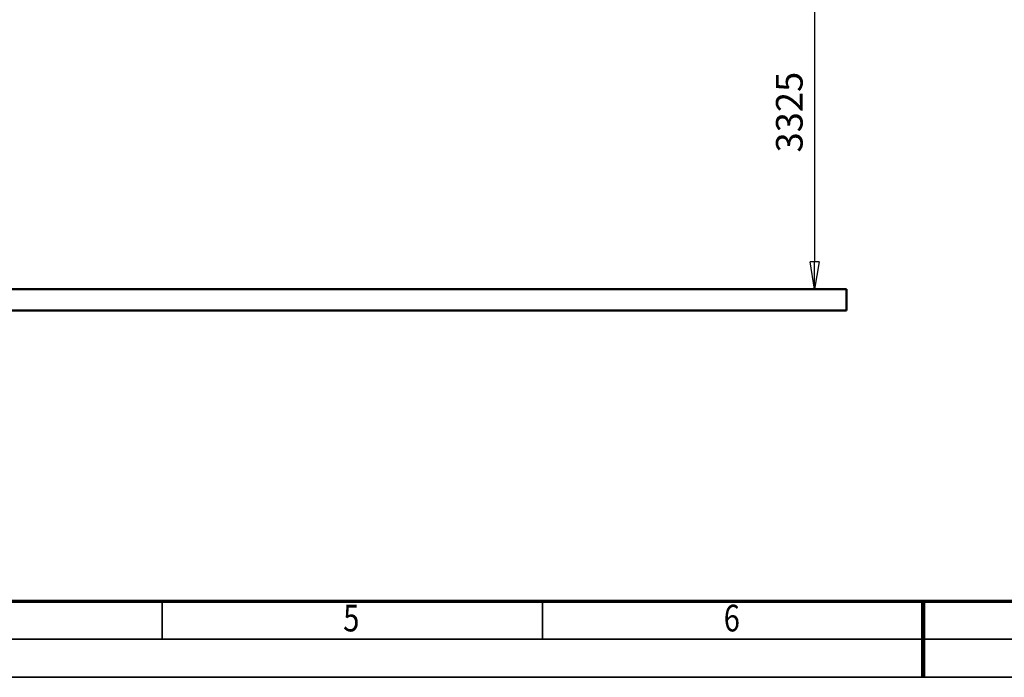
# Model space of a CAD drawing. Units: millimetres. Extents: x 59 to 11996, y 24 to 8424.
# Drawn here: x 3625 to 6212, y 24 to 1752 of the extents above; entities that cross this region are included whole.
import ezdxf
from ezdxf.enums import TextEntityAlignment as Align

# ---------------------------------------------------------------- set-up
doc = ezdxf.new("R2010")
doc.units = ezdxf.units.MM
doc.header["$MEASUREMENT"] = 0
for name, color, linetype, lineweight in [('(1) Shape lines', 7, 'Continuous', 35), ('(6) Dimensions', 7, 'Continuous', 35), ('(9) Sheet', 7, 'Continuous', 35)]:
    doc.layers.add(name, color=color, linetype=linetype, lineweight=lineweight)
doc.styles.add('Arial', font='ARIAL.TTF')
doc.dimstyles.new('Vertex Style', dxfattribs={"dimscale": 20, "dimtxt": 0.18, "dimasz": 3.6, "dimexe": 1.8, "dimexo": 0.0625, "dimgap": 1.7, "dimtad": 1, "dimdec": 1, "dimdsep": 46, "dimtxsty": 'Arial', "dimblk1": 'CLOSED', "dimblk2": 'CLOSED', "dimsah": 1, "dimcen": 0.09, "dimdle": 1.8, "dimclrd": 9, "dimclre": 9, "dimadec": 1, "dimazin": 2, "dimtfac": 0.65, "dimtdec": 4, "dimtmove": 0, "dimatfit": 3, "dimfxl": 0, "dimtolj": 1, "dimtzin": 0, "dimlwd": 25, "dimlwe": 25, "dimarcsym": 0})

# ---------------------------------------------------------------- blocks, each defined once
blk = doc.blocks.new('_Closed')
at = {"color": 0, "linetype": 'ByBlock', "lineweight": -2}
for p, q in [((-1, 0.166667), (0, 0)), ((-1, 0.166667), (-1, -0.166667)), ((0, 0), (-1, -0.166667)), ((0, 0), (-1, 0))]:
    blk.add_line(p, q, dxfattribs=at)
blk = doc.blocks.new('*D2261')
at = {"layer": '(6) Dimensions', "color": 9, "lineweight": 25}
for p, q in [((5577.8, 2524.8), (5749.7, 2524.8)), ((5713.7, 2452.8), (5713.7, 1116.1)), ((1520.3, 1044.1), (5749.7, 1044.1))]:
    blk.add_line(p, q, dxfattribs=at)
at = {"layer": 'Defpoints', "color": 0}
for p in [(5517.8, 2524.8), (1460.3, 1044.1), (5713.7, 1044.1)]:
    blk.add_point(p, dxfattribs=at)
at = {"layer": '(6) Dimensions', "color": 9, "lineweight": 25, "xscale": 72, "yscale": 72, "zscale": 72}
for p, rotation in [((5713.7, 2524.8), 90), ((5713.7, 1044.1), 270)]:
    blk.add_blockref('_Closed', p, dxfattribs=dict(at, rotation=rotation))
at = {"layer": '(6) Dimensions', "color": 0, "lineweight": 35, "insert": (5647.3, 1509.3), "char_height": 70, "attachment_point": 5, "rotation": 90, "style": 'Arial'}
blk.add_mtext('\\A1;3325', dxfattribs=at)
blk = doc.blocks.new('Crane_WorkSt_1_66470c81-0189-4226-8657-aa58a1d4c37a')
at = {"layer": '(1) Shape lines', "color": 7, "linetype": 'Continuous', "lineweight": 50, "ltscale": 60}
for p, q in [((8250, 100), (-750, 100)), ((8250, 0), (8250, 100)), ((-750, 0), (8250, 0))]:
    blk.add_line(p, q, dxfattribs=at)
blk = doc.blocks.new('GROUP_0_2c63172c-a3e4-44aa-b8b7-4947ed0abd48')
at = {"layer": '(9) Sheet', "color": 7, "lineweight": 70, "ltscale": 60}
blk.add_line((459.1, 224), (11739.1, 224), dxfattribs=at)
at = {"layer": '(9) Sheet', "color": 7, "lineweight": 35, "ltscale": 60}
for p, q in [((3999.1, 126), (3999.1, 225)), ((4999.1, 126), (4999.1, 225)), ((5999.1, 125.5), (5999.1, 224.5)), ((359.1, 124), (11839.1, 124)), ((59.1, 24), (11939.1, 24))]:
    blk.add_line(p, q, dxfattribs=at)
at = {"layer": '(9) Sheet', "color": 7, "lineweight": 100, "ltscale": 60}
blk.add_line((5999.1, 224), (5999.1, 24), dxfattribs=at)
at = {"layer": '(9) Sheet', "color": 7, "lineweight": 35, "style": 'Arial', "width": 0.8}
for s, p in [('5', (4475, 122.7)), ('6', (5475, 122.7))]:
    blk.add_text(s, height=70, dxfattribs=at).set_placement(p, align=Align.BOTTOM_LEFT)

msp = doc.modelspace()

# ---------------------------------------------------------------- block references
at = {"color": 7, "linetype": 'ByBlock'}
msp.add_blockref('GROUP_0_2c63172c-a3e4-44aa-b8b7-4947ed0abd48', (0, 0), dxfattribs=at)
at = {"color": 7, "linetype": 'ByBlock', "xscale": 0.5596522807762815, "yscale": 0.5596522807762815}
msp.add_blockref('Crane_WorkSt_1_66470c81-0189-4226-8657-aa58a1d4c37a', (1180.5, 988.1), dxfattribs=at)

# ---------------------------------------------------------------- dimensions: what is measured, and where the dimension line sits
at = {"layer": '(6) Dimensions', "color": 7, "lineweight": 35}
dim = msp.add_linear_dim(base=(5713.68, 1044.07), p1=(5517.8, 2524.78), p2=(1460.32, 1044.07), angle=90, dimstyle='Vertex Style', override={"dimtxt": 3.5, "dimexo": 3, "dimgap": 1.53125, "dimdec": 0, "dimlfac": 2.245534, "dimtxsty": 'Arial', "dimcen": 0}, dxfattribs=at)
dim.commit()
dim.dimension.update_dxf_attribs({"geometry": '*D2261', "text_midpoint": (5713.68, 1509.28), "dimtype": 160})

doc.saveas('drawing.dxf')
